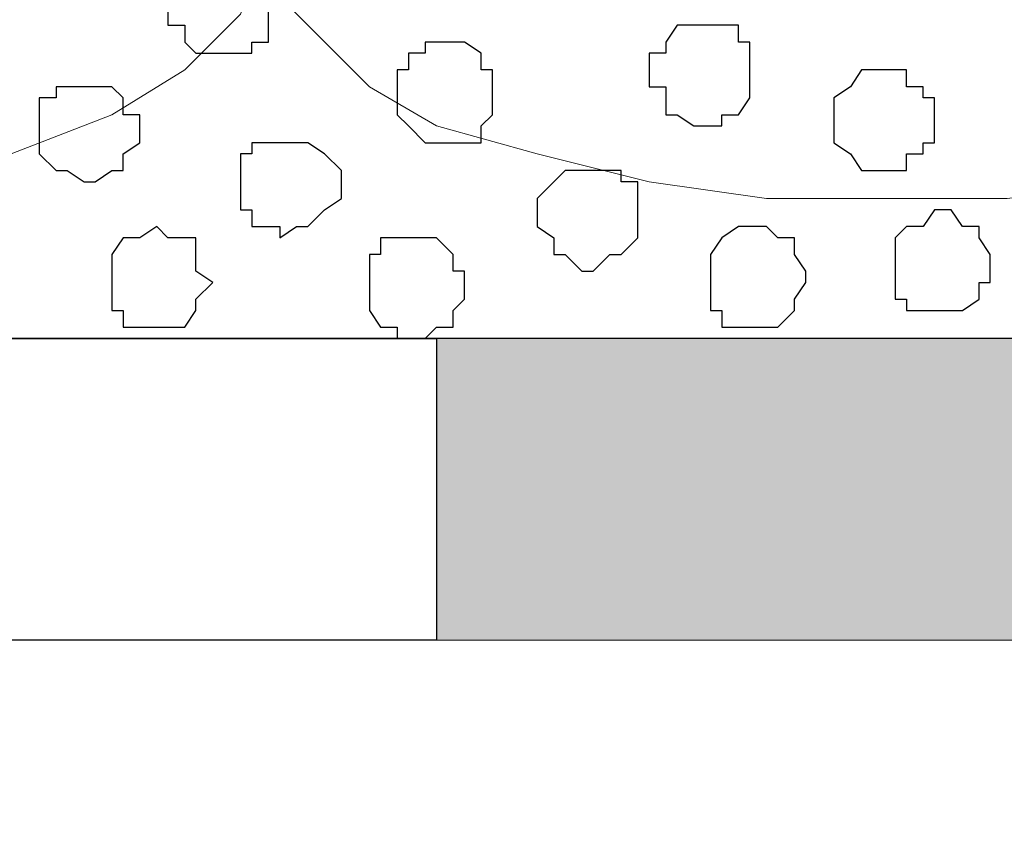
# Model space of a CAD drawing. Units: centimetres. Extents: x -8.5 to 9.2, y -11.1 to 13.4.
# Drawn here: x -3.1 to -2.7, y 4.1 to 4.4 of the extents above; entities that cross this region are included whole.
import ezdxf

# ---------------------------------------------------------------- set-up
doc = ezdxf.new("R2010")
doc.units = ezdxf.units.CM
doc.header["$MEASUREMENT"] = 0
doc.layers.add('Layer 1', color=7, linetype='Continuous')

msp = doc.modelspace()

# ---------------------------------------------------------------- hatches: boundary and pattern name
h = msp.add_hatch(color=256)
edge = h.paths.add_edge_path(flags=16)
edge.add_spline(control_points=[(-4.14514, 4.15431), (-4.14514, 4.15431), (-3.90384, 4.15431), (-3.90384, 4.15431), (-3.90384, 4.15431), (-3.90384, 4.15431), (-3.90384, 4.26861), (-3.90384, 4.26861), (-3.90384, 4.26861), (-3.90384, 4.26861), (-4.14514, 4.26861), (-4.14514, 4.26861), (-4.14514, 4.26861), (-4.14514, 4.26861), (-4.14514, 4.15431), (-4.14514, 4.15431)], knot_values=[0, 0, 0, 0, 0.25, 0.25, 0.25, 0.25, 0.5, 0.5, 0.5, 0.5, 0.75, 0.75, 0.75, 0.75, 1, 1, 1, 1], degree=3, periodic=0)
edge = h.paths.add_edge_path(flags=16)
edge.add_spline(control_points=[(-3.66254, 4.15431), (-3.66254, 4.15431), (-3.42547, 4.15431), (-3.42547, 4.15431), (-3.42547, 4.15431), (-3.42547, 4.15431), (-3.42547, 4.26861), (-3.42547, 4.26861), (-3.42547, 4.26861), (-3.42547, 4.26861), (-3.66254, 4.26861), (-3.66254, 4.26861), (-3.66254, 4.26861), (-3.66254, 4.26861), (-3.66254, 4.15431), (-3.66254, 4.15431)], knot_values=[0, 0, 0, 0, 0.25, 0.25, 0.25, 0.25, 0.5, 0.5, 0.5, 0.5, 0.75, 0.75, 0.75, 0.75, 1, 1, 1, 1], degree=3, periodic=0)
edge = h.paths.add_edge_path(flags=16)
edge.add_spline(control_points=[(-2.21686, 4.15431), (-2.21686, 4.15431), (-1.97979, 4.15431), (-1.97979, 4.15431), (-1.97979, 4.15431), (-1.97979, 4.15431), (-1.97979, 4.26861), (-1.97979, 4.26861), (-1.97979, 4.26861), (-1.97979, 4.26861), (-2.21686, 4.26861), (-2.21686, 4.26861), (-2.21686, 4.26861), (-2.21686, 4.26861), (-2.21686, 4.15431), (-2.21686, 4.15431)], knot_values=[0, 0, 0, 0, 0.25, 0.25, 0.25, 0.25, 0.5, 0.5, 0.5, 0.5, 0.75, 0.75, 0.75, 0.75, 1, 1, 1, 1], degree=3, periodic=0)
edge = h.paths.add_edge_path(flags=16)
edge.add_spline(control_points=[(-2.69946, 4.15431), (-2.69946, 4.15431), (-2.46451, 4.15431), (-2.46451, 4.15431), (-2.46451, 4.15431), (-2.46451, 4.15431), (-2.46451, 4.26861), (-2.46451, 4.26861), (-2.46451, 4.26861), (-2.46451, 4.26861), (-2.69946, 4.26861), (-2.69946, 4.26861), (-2.69946, 4.26861), (-2.69946, 4.26861), (-2.69946, 4.15431), (-2.69946, 4.15431)], knot_values=[0, 0, 0, 0, 0.25, 0.25, 0.25, 0.25, 0.5, 0.5, 0.5, 0.5, 0.75, 0.75, 0.75, 0.75, 1, 1, 1, 1], degree=3, periodic=0)
edge = h.paths.add_edge_path(flags=16)
edge.add_spline(control_points=[(-3.17782, 4.15431), (-3.17782, 4.15431), (-2.94287, 4.15431), (-2.94287, 4.15431), (-2.94287, 4.15431), (-2.94287, 4.15431), (-2.94287, 4.26861), (-2.94287, 4.26861), (-2.94287, 4.26861), (-2.94287, 4.26861), (-3.17782, 4.26861), (-3.17782, 4.26861), (-3.17782, 4.26861), (-3.17782, 4.26861), (-3.17782, 4.15431), (-3.17782, 4.15431)], knot_values=[0, 0, 0, 0, 0.25, 0.25, 0.25, 0.25, 0.5, 0.5, 0.5, 0.5, 0.75, 0.75, 0.75, 0.75, 1, 1, 1, 1], degree=3, periodic=0)
edge = h.paths.add_edge_path()
edge.add_spline(control_points=[(-0.77117, 4.15431), (-0.77117, 4.15431), (-0.55739, 4.15431), (-0.55739, 4.15431), (-0.55739, 4.15431), (-0.55739, 4.15431), (-0.55739, 4.26861), (-0.55739, 4.26861), (-0.55739, 4.26861), (-0.55739, 4.26861), (-0.77117, 4.26861), (-0.77117, 4.26861), (-0.77117, 4.26861), (-0.77117, 4.26861), (-0.77117, 4.15431), (-0.77117, 4.15431)], knot_values=[0, 0, 0, 0, 0.25, 0.25, 0.25, 0.25, 0.5, 0.5, 0.5, 0.5, 0.75, 0.75, 0.75, 0.75, 1, 1, 1, 1], degree=3, periodic=0)
edge = h.paths.add_edge_path(flags=16)
edge.add_spline(control_points=[(-1.25589, 4.15431), (-1.25589, 4.15431), (-1.01882, 4.15431), (-1.01882, 4.15431), (-1.01882, 4.15431), (-1.01882, 4.15431), (-1.01882, 4.26861), (-1.01882, 4.26861), (-1.01882, 4.26861), (-1.01882, 4.26861), (-1.25589, 4.26861), (-1.25589, 4.26861), (-1.25589, 4.26861), (-1.25589, 4.26861), (-1.25589, 4.15431), (-1.25589, 4.15431)], knot_values=[0, 0, 0, 0, 0.25, 0.25, 0.25, 0.25, 0.5, 0.5, 0.5, 0.5, 0.75, 0.75, 0.75, 0.75, 1, 1, 1, 1], degree=3, periodic=0)
edge = h.paths.add_edge_path(flags=16)
edge.add_spline(control_points=[(-1.73426, 4.15431), (-1.73426, 4.15431), (-1.49719, 4.15431), (-1.49719, 4.15431), (-1.49719, 4.15431), (-1.49719, 4.15431), (-1.49719, 4.26861), (-1.49719, 4.26861), (-1.49719, 4.26861), (-1.49719, 4.26861), (-1.73426, 4.26861), (-1.73426, 4.26861), (-1.73426, 4.26861), (-1.73426, 4.26861), (-1.73426, 4.15431), (-1.73426, 4.15431)], knot_values=[0, 0, 0, 0, 0.25, 0.25, 0.25, 0.25, 0.5, 0.5, 0.5, 0.5, 0.75, 0.75, 0.75, 0.75, 1, 1, 1, 1], degree=3, periodic=0)
edge = h.paths.add_edge_path()
edge.add_spline(control_points=[(-4.33352, 4.26866), (-4.33352, 4.26866), (-0.55743, 4.26861), (-0.55743, 4.26861), (-0.55743, 4.26861), (-0.55743, 4.26861), (-0.55739, 4.15431), (-0.55739, 4.15431), (-0.55739, 4.15431), (-0.55739, 4.15431), (-4.33352, 4.15431), (-4.33352, 4.15431), (-4.33352, 4.15431), (-4.33352, 4.15431), (-4.33352, 4.26866), (-4.33352, 4.26866)], knot_values=[0, 0, 0, 0, 0.25, 0.25, 0.25, 0.25, 0.5, 0.5, 0.5, 0.5, 0.75, 0.75, 0.75, 0.75, 1, 1, 1, 1], degree=3, periodic=0)
edge = h.paths.add_edge_path(flags=16)
edge.add_spline(control_points=[(1.10843, 4.15431), (1.10843, 4.15431), (1.34973, 4.15431), (1.34973, 4.15431), (1.34973, 4.15431), (1.34973, 4.15431), (1.34973, 4.26861), (1.34973, 4.26861), (1.34973, 4.26861), (1.34973, 4.26861), (1.10843, 4.26861), (1.10843, 4.26861), (1.10843, 4.26861), (1.10843, 4.26861), (1.10843, 4.15431), (1.10843, 4.15431)], knot_values=[0, 0, 0, 0, 0.25, 0.25, 0.25, 0.25, 0.5, 0.5, 0.5, 0.5, 0.75, 0.75, 0.75, 0.75, 1, 1, 1, 1], degree=3, periodic=0)
edge = h.paths.add_edge_path(flags=17)
edge.add_spline(control_points=[(0.63006, 4.15431), (0.63006, 4.15431), (0.86713, 4.15431), (0.86713, 4.15431), (0.86713, 4.15431), (0.86713, 4.15431), (0.86713, 4.26861), (0.86713, 4.26861), (0.86713, 4.26861), (0.86713, 4.26861), (0.63006, 4.26861), (0.63006, 4.26861), (0.63006, 4.26861), (0.63006, 4.26861), (0.63006, 4.15431), (0.63006, 4.15431)], knot_values=[0, 0, 0, 0, 0.25, 0.25, 0.25, 0.25, 0.5, 0.5, 0.5, 0.5, 0.75, 0.75, 0.75, 0.75, 1, 1, 1, 1], degree=3, periodic=0)
edge = h.paths.add_edge_path(flags=17)
edge.add_spline(control_points=[(0.14746, 4.15431), (0.14746, 4.15431), (0.38241, 4.15431), (0.38241, 4.15431), (0.38241, 4.15431), (0.38241, 4.15431), (0.38241, 4.26861), (0.38241, 4.26861), (0.38241, 4.26861), (0.38241, 4.26861), (0.14746, 4.26861), (0.14746, 4.26861), (0.14746, 4.26861), (0.14746, 4.26861), (0.14746, 4.15431), (0.14746, 4.15431)], knot_values=[0, 0, 0, 0, 0.25, 0.25, 0.25, 0.25, 0.5, 0.5, 0.5, 0.5, 0.75, 0.75, 0.75, 0.75, 1, 1, 1, 1], degree=3, periodic=0)
edge = h.paths.add_edge_path(flags=17)
edge.add_spline(control_points=[(-0.33091, 4.15431), (-0.33091, 4.15431), (-0.09384, 4.15431), (-0.09384, 4.15431), (-0.09384, 4.15431), (-0.09384, 4.15431), (-0.09384, 4.26861), (-0.09384, 4.26861), (-0.09384, 4.26861), (-0.09384, 4.26861), (-0.33091, 4.26861), (-0.33091, 4.26861), (-0.33091, 4.26861), (-0.33091, 4.26861), (-0.33091, 4.15431), (-0.33091, 4.15431)], knot_values=[0, 0, 0, 0, 0.25, 0.25, 0.25, 0.25, 0.5, 0.5, 0.5, 0.5, 0.75, 0.75, 0.75, 0.75, 1, 1, 1, 1], degree=3, periodic=0)
edge = h.paths.add_edge_path()
edge.add_spline(control_points=[(-0.55743, 4.26861), (-0.55743, 4.26861), (1.73073, 4.26861), (1.73073, 4.26861), (1.73073, 4.26861), (1.73073, 4.26861), (1.73073, 2.87161), (1.73073, 2.87161), (1.73073, 2.87161), (1.73073, 2.87161), (2.17734, 2.87161), (2.17734, 2.87161), (2.17734, 2.87161), (2.17734, 2.87161), (2.17734, 2.75308), (2.17734, 2.75308), (2.17734, 2.75308), (2.17734, 2.75308), (1.61431, 2.75308), (1.61431, 2.75308), (1.61431, 2.75308), (1.61431, 2.75308), (1.61431, 4.15431), (1.61431, 4.15431), (1.61431, 4.15431), (1.61431, 4.15431), (-0.55739, 4.15431), (-0.55739, 4.15431), (-0.55739, 4.15431), (-0.55739, 4.15431), (-0.55743, 4.26861), (-0.55743, 4.26861)], knot_values=[0, 0, 0, 0, 0.125, 0.125, 0.125, 0.125, 0.25, 0.25, 0.25, 0.25, 0.375, 0.375, 0.375, 0.375, 0.5, 0.5, 0.5, 0.5, 0.625, 0.625, 0.625, 0.625, 0.75, 0.75, 0.75, 0.75, 0.875, 0.875, 0.875, 0.875, 1, 1, 1, 1], degree=3, periodic=0)
edge = h.paths.add_edge_path(flags=16)
edge.add_spline(control_points=[(1.59103, 4.26861), (1.59103, 4.26861), (1.73073, 4.26861), (1.73073, 4.26861), (1.73073, 4.26861), (1.73073, 4.26861), (1.73073, 4.12256), (1.73073, 4.12256), (1.73073, 4.12256), (1.73073, 4.12256), (1.61431, 4.12256), (1.61431, 4.12256), (1.61431, 4.12256), (1.61431, 4.12256), (1.61431, 4.15431), (1.61431, 4.15431), (1.61431, 4.15431), (1.61431, 4.15431), (1.59103, 4.15431), (1.59103, 4.15431), (1.59103, 4.15431), (1.59103, 4.15431), (1.59103, 4.26861), (1.59103, 4.26861)], knot_values=[0, 0, 0, 0, 0.166667, 0.166667, 0.166667, 0.166667, 0.333333, 0.333333, 0.333333, 0.333333, 0.5, 0.5, 0.5, 0.5, 0.666667, 0.666667, 0.666667, 0.666667, 0.833333, 0.833333, 0.833333, 0.833333, 1, 1, 1, 1], degree=3, periodic=0)
edge = h.paths.add_edge_path(flags=17)
edge.add_spline(control_points=[(1.61431, 3.18699), (1.61431, 3.18699), (1.73073, 3.18699), (1.73073, 3.18699), (1.73073, 3.18699), (1.73073, 3.18699), (1.73073, 3.42406), (1.73073, 3.42406), (1.73073, 3.42406), (1.73073, 3.42406), (1.61431, 3.42406), (1.61431, 3.42406), (1.61431, 3.42406), (1.61431, 3.42406), (1.61431, 3.18699), (1.61431, 3.18699)], knot_values=[0, 0, 0, 0, 0.25, 0.25, 0.25, 0.25, 0.5, 0.5, 0.5, 0.5, 0.75, 0.75, 0.75, 0.75, 1, 1, 1, 1], degree=3, periodic=0)
edge = h.paths.add_edge_path(flags=17)
edge.add_spline(control_points=[(1.61431, 3.66536), (1.61431, 3.66536), (1.73073, 3.66536), (1.73073, 3.66536), (1.73073, 3.66536), (1.73073, 3.66536), (1.73073, 3.90243), (1.73073, 3.90243), (1.73073, 3.90243), (1.73073, 3.90243), (1.61431, 3.90243), (1.61431, 3.90243), (1.61431, 3.90243), (1.61431, 3.90243), (1.61431, 3.66536), (1.61431, 3.66536)], knot_values=[0, 0, 0, 0, 0.25, 0.25, 0.25, 0.25, 0.5, 0.5, 0.5, 0.5, 0.75, 0.75, 0.75, 0.75, 1, 1, 1, 1], degree=3, periodic=0)
edge = h.paths.add_edge_path(flags=16)
edge.add_spline(control_points=[(1.79634, 2.75308), (1.79634, 2.75308), (1.61431, 2.75308), (1.61431, 2.75308), (1.61431, 2.75308), (1.61431, 2.75308), (1.61431, 2.93088), (1.61431, 2.93088), (1.61431, 2.93088), (1.61431, 2.93088), (1.73073, 2.93088), (1.73073, 2.93088), (1.73073, 2.93088), (1.73073, 2.93088), (1.73073, 2.87161), (1.73073, 2.87161), (1.73073, 2.87161), (1.73073, 2.87161), (1.79634, 2.87161), (1.79634, 2.87161), (1.79634, 2.87161), (1.79634, 2.87161), (1.79634, 2.75308), (1.79634, 2.75308)], knot_values=[0, 0, 0, 0, 0.166667, 0.166667, 0.166667, 0.166667, 0.333333, 0.333333, 0.333333, 0.333333, 0.5, 0.5, 0.5, 0.5, 0.666667, 0.666667, 0.666667, 0.666667, 0.833333, 0.833333, 0.833333, 0.833333, 1, 1, 1, 1], degree=3, periodic=0)

# ---------------------------------------------------------------- linework, layer by layer
at = {"layer": 'Layer 1', "color": 34}
msp.add_open_spline([(-4.33352, 5.35446), (-4.33352, 5.35446), (-4.33352, 5.61269), (-4.33352, 5.61269), (-4.33352, 5.61269), (-4.33352, 5.61269), (3.09174, 5.61269), (3.09174, 5.61269), (3.09174, 5.61269), (3.09174, 5.61269), (3.09174, 0.64699), (3.09174, 0.64699), (3.09174, 0.64699), (3.09174, 0.64699), (2.81658, 0.64699), (2.81658, 0.64699), (2.81658, 0.64699), (2.81658, 0.64699), (2.81658, 5.35446), (2.81658, 5.35446), (2.81658, 5.35446), (2.81658, 5.35446), (-4.33352, 5.35446), (-4.33352, 5.35446)], degree=3, knots=[0, 0, 0, 0, 0.166667, 0.166667, 0.166667, 0.166667, 0.333333, 0.333333, 0.333333, 0.333333, 0.5, 0.5, 0.5, 0.5, 0.666667, 0.666667, 0.666667, 0.666667, 0.833333, 0.833333, 0.833333, 0.833333, 1, 1, 1, 1], dxfattribs=at)
at = {"layer": 'Layer 1', "lineweight": 9}
for points, knots in [([(-4.33352, 5.35446), (-4.33352, 5.35446), (-4.33352, 5.61269), (-4.33352, 5.61269), (-4.33352, 5.61269), (-4.33352, 5.61269), (3.09174, 5.61269), (3.09174, 5.61269), (3.09174, 5.61269), (3.09174, 5.61269), (3.09174, 0.64699), (3.09174, 0.64699), (3.09174, 0.64699), (3.09174, 0.64699), (2.81658, 0.64699), (2.81658, 0.64699), (2.81658, 0.64699), (2.81658, 0.64699), (2.81658, 5.35446), (2.81658, 5.35446), (2.81658, 5.35446), (2.81658, 5.35446), (-4.33352, 5.35446), (-4.33352, 5.35446)], [0, 0, 0, 0, 0.166667, 0.166667, 0.166667, 0.166667, 0.333333, 0.333333, 0.333333, 0.333333, 0.5, 0.5, 0.5, 0.5, 0.666667, 0.666667, 0.666667, 0.666667, 0.833333, 0.833333, 0.833333, 0.833333, 1, 1, 1, 1]), ([(2.81658, 5.35446), (2.81658, 5.35446), (-4.33352, 5.35446), (-4.33352, 5.35446), (-4.33352, 5.35446), (-4.33352, 5.35446), (-4.33352, 4.26861), (-4.33352, 4.26861), (-4.33352, 4.26861), (-4.33352, 4.26861), (2.81658, 4.26861), (2.81658, 4.26861), (2.81658, 4.26861), (2.81658, 4.26861), (2.81658, 5.35446), (2.81658, 5.35446)], [0, 0, 0, 0, 0.25, 0.25, 0.25, 0.25, 0.5, 0.5, 0.5, 0.5, 0.75, 0.75, 0.75, 0.75, 1, 1, 1, 1]), ([(-3.23709, 5.20841), (-3.23709, 5.20841), (-3.46357, 4.44006), (-3.46357, 4.44006), (-3.46357, 4.44006), (-3.46357, 4.44006), (-3.46781, 4.42948), (-3.46781, 4.42948), (-3.46781, 4.42948), (-3.46781, 4.42948), (-3.46357, 4.41254), (-3.46357, 4.41254), (-3.46357, 4.41254), (-3.46357, 4.41254), (-3.46357, 4.40196), (-3.46357, 4.40196), (-3.46357, 4.40196), (-3.46357, 4.40196), (-3.45299, 4.39138), (-3.45299, 4.39138), (-3.45299, 4.39138), (-3.45299, 4.39138), (-3.43182, 4.37021), (-3.43182, 4.37021), (-3.43182, 4.37021), (-3.43182, 4.37021), (-3.40431, 4.35328), (-3.40431, 4.35328), (-3.40431, 4.35328), (-3.40431, 4.35328), (-3.36621, 4.33846), (-3.36621, 4.33846), (-3.36621, 4.33846), (-3.36621, 4.33846), (-3.32387, 4.33211), (-3.32387, 4.33211), (-3.32387, 4.33211), (-3.32387, 4.33211), (-3.28154, 4.32788), (-3.28154, 4.32788), (-3.28154, 4.32788), (-3.28154, 4.32788), (-3.23286, 4.32153), (-3.23286, 4.32153), (-3.23286, 4.32153), (-3.23286, 4.32153), (-3.18841, 4.32788), (-3.18841, 4.32788), (-3.18841, 4.32788), (-3.18841, 4.32788), (-3.14607, 4.33211), (-3.14607, 4.33211), (-3.14607, 4.33211), (-3.14607, 4.33211), (-3.10374, 4.33846), (-3.10374, 4.33846), (-3.10374, 4.33846), (-3.10374, 4.33846), (-3.06564, 4.35328), (-3.06564, 4.35328), (-3.06564, 4.35328), (-3.06564, 4.35328), (-3.03812, 4.37021), (-3.03812, 4.37021), (-3.03812, 4.37021), (-3.03812, 4.37021), (-3.01696, 4.39138), (-3.01696, 4.39138), (-3.01696, 4.39138), (-3.01696, 4.39138), (-3.01272, 4.40196), (-3.01272, 4.40196), (-3.01272, 4.40196), (-3.01272, 4.40196), (-3.00637, 4.41254), (-3.00637, 4.41254), (-3.00637, 4.41254), (-3.00637, 4.41254), (-3.00637, 4.44006), (-3.00637, 4.44006), (-3.00637, 4.44006), (-3.00637, 4.44006), (-3.23709, 5.20841), (-3.23709, 5.20841)], [0, 0, 0, 0, 0.047619, 0.047619, 0.047619, 0.047619, 0.095238, 0.095238, 0.095238, 0.095238, 0.142857, 0.142857, 0.142857, 0.142857, 0.190476, 0.190476, 0.190476, 0.190476, 0.238095, 0.238095, 0.238095, 0.238095, 0.285714, 0.285714, 0.285714, 0.285714, 0.333333, 0.333333, 0.333333, 0.333333, 0.380952, 0.380952, 0.380952, 0.380952, 0.428571, 0.428571, 0.428571, 0.428571, 0.47619, 0.47619, 0.47619, 0.47619, 0.52381, 0.52381, 0.52381, 0.52381, 0.571429, 0.571429, 0.571429, 0.571429, 0.619048, 0.619048, 0.619048, 0.619048, 0.666667, 0.666667, 0.666667, 0.666667, 0.714286, 0.714286, 0.714286, 0.714286, 0.761905, 0.761905, 0.761905, 0.761905, 0.809524, 0.809524, 0.809524, 0.809524, 0.857143, 0.857143, 0.857143, 0.857143, 0.904762, 0.904762, 0.904762, 0.904762, 0.952381, 0.952381, 0.952381, 0.952381, 1, 1, 1, 1]), ([(-2.77566, 5.20841), (-2.77566, 5.20841), (-3.00214, 4.44006), (-3.00214, 4.44006), (-3.00214, 4.44006), (-3.00214, 4.44006), (-3.00637, 4.42313), (-3.00637, 4.42313), (-3.00637, 4.42313), (-3.00637, 4.42313), (-3.00214, 4.41254), (-3.00214, 4.41254), (-3.00214, 4.41254), (-3.00214, 4.41254), (-3.00214, 4.39773), (-3.00214, 4.39773), (-3.00214, 4.39773), (-3.00214, 4.39773), (-2.99156, 4.38714), (-2.99156, 4.38714), (-2.99156, 4.38714), (-2.99156, 4.38714), (-2.96827, 4.36386), (-2.96827, 4.36386), (-2.96827, 4.36386), (-2.96827, 4.36386), (-2.94287, 4.34904), (-2.94287, 4.34904), (-2.94287, 4.34904), (-2.94287, 4.34904), (-2.90477, 4.33846), (-2.90477, 4.33846), (-2.90477, 4.33846), (-2.90477, 4.33846), (-2.86244, 4.32788), (-2.86244, 4.32788), (-2.86244, 4.32788), (-2.86244, 4.32788), (-2.81799, 4.32153), (-2.81799, 4.32153), (-2.81799, 4.32153), (-2.81799, 4.32153), (-2.72697, 4.32153), (-2.72697, 4.32153), (-2.72697, 4.32153), (-2.72697, 4.32153), (-2.67829, 4.32788), (-2.67829, 4.32788), (-2.67829, 4.32788), (-2.67829, 4.32788), (-2.64231, 4.33846), (-2.64231, 4.33846), (-2.64231, 4.33846), (-2.64231, 4.33846), (-2.60421, 4.34904), (-2.60421, 4.34904), (-2.60421, 4.34904), (-2.60421, 4.34904), (-2.57669, 4.36386), (-2.57669, 4.36386), (-2.57669, 4.36386), (-2.57669, 4.36386), (-2.55552, 4.38714), (-2.55552, 4.38714), (-2.55552, 4.38714), (-2.55552, 4.38714), (-2.54917, 4.39773), (-2.54917, 4.39773), (-2.54917, 4.39773), (-2.54917, 4.39773), (-2.54494, 4.41254), (-2.54494, 4.41254), (-2.54494, 4.41254), (-2.54494, 4.41254), (-2.54494, 4.44006), (-2.54494, 4.44006), (-2.54494, 4.44006), (-2.54494, 4.44006), (-2.77566, 5.20841), (-2.77566, 5.20841)], [0, 0, 0, 0, 0.05, 0.05, 0.05, 0.05, 0.1, 0.1, 0.1, 0.1, 0.15, 0.15, 0.15, 0.15, 0.2, 0.2, 0.2, 0.2, 0.25, 0.25, 0.25, 0.25, 0.3, 0.3, 0.3, 0.3, 0.35, 0.35, 0.35, 0.35, 0.4, 0.4, 0.4, 0.4, 0.45, 0.45, 0.45, 0.45, 0.5, 0.5, 0.5, 0.5, 0.55, 0.55, 0.55, 0.55, 0.6, 0.6, 0.6, 0.6, 0.65, 0.65, 0.65, 0.65, 0.7, 0.7, 0.7, 0.7, 0.75, 0.75, 0.75, 0.75, 0.8, 0.8, 0.8, 0.8, 0.85, 0.85, 0.85, 0.85, 0.9, 0.9, 0.9, 0.9, 0.95, 0.95, 0.95, 0.95, 1, 1, 1, 1]), ([(-4.33352, 4.26866), (-4.33352, 4.26866), (-0.55743, 4.26861), (-0.55743, 4.26861), (-0.55743, 4.26861), (-0.55743, 4.26861), (-0.55739, 4.15431), (-0.55739, 4.15431), (-0.55739, 4.15431), (-0.55739, 4.15431), (-4.33352, 4.15431), (-4.33352, 4.15431), (-4.33352, 4.15431), (-4.33352, 4.15431), (-4.33352, 4.26866), (-4.33352, 4.26866)], [0, 0, 0, 0, 0.25, 0.25, 0.25, 0.25, 0.5, 0.5, 0.5, 0.5, 0.75, 0.75, 0.75, 0.75, 1, 1, 1, 1]), ([(1.61431, 3.97228), (1.61431, 3.97228), (-4.33352, 3.97228), (-4.33352, 3.97228), (-4.33352, 3.97228), (-4.33352, 3.97228), (-4.33352, 4.15431), (-4.33352, 4.15431), (-4.33352, 4.15431), (-4.33352, 4.15431), (1.61431, 4.15431), (1.61431, 4.15431), (1.61431, 4.15431), (1.61431, 4.15431), (1.61431, 3.97228), (1.61431, 3.97228)], [0, 0, 0, 0, 0.25, 0.25, 0.25, 0.25, 0.5, 0.5, 0.5, 0.5, 0.75, 0.75, 0.75, 0.75, 1, 1, 1, 1])]:
    msp.add_open_spline(points, degree=3, knots=knots, dxfattribs=at)
at = {"layer": 'Layer 1', "color": 254}
msp.add_open_spline([(-4.33352, 4.26861), (-4.33352, 4.26861), (2.81658, 4.26861), (2.81658, 4.26861), (2.81658, 4.26861), (2.81658, 4.26861), (2.81658, 5.35446), (2.81658, 5.35446), (2.81658, 5.35446), (2.81658, 5.35446), (-4.33352, 5.35446), (-4.33352, 5.35446), (-4.33352, 5.35446), (-4.33352, 5.35446), (-4.33352, 4.26861), (-4.33352, 4.26861)], degree=3, knots=[0, 0, 0, 0, 0.25, 0.25, 0.25, 0.25, 0.5, 0.5, 0.5, 0.5, 0.75, 0.75, 0.75, 0.75, 1, 1, 1, 1], dxfattribs=at)
at = {"layer": 'Layer 1', "color": 253}
for points, knots in [([(-3.02331, 4.37656), (-3.02331, 4.37656), (-3.03389, 4.37656), (-3.03389, 4.37656), (-3.03389, 4.37656), (-3.03389, 4.37656), (-3.03812, 4.38079), (-3.03812, 4.38079), (-3.03812, 4.38079), (-3.03812, 4.38079), (-3.03812, 4.38714), (-3.03812, 4.38714), (-3.03812, 4.38714), (-3.03812, 4.38714), (-3.04447, 4.38714), (-3.04447, 4.38714), (-3.04447, 4.38714), (-3.04447, 4.38714), (-3.04447, 4.39773), (-3.04447, 4.39773), (-3.04447, 4.39773), (-3.04447, 4.39773), (-3.03812, 4.40196), (-3.03812, 4.40196), (-3.03812, 4.40196), (-3.03812, 4.40196), (-3.03812, 4.40831), (-3.03812, 4.40831), (-3.03812, 4.40831), (-3.03812, 4.40831), (-3.02754, 4.40831), (-3.02754, 4.40831), (-3.02754, 4.40831), (-3.02754, 4.40831), (-3.02754, 4.41254), (-3.02754, 4.41254), (-3.02754, 4.41254), (-3.02754, 4.41254), (-3.01696, 4.41254), (-3.01696, 4.41254), (-3.01696, 4.41254), (-3.01696, 4.41254), (-3.01696, 4.40831), (-3.01696, 4.40831), (-3.01696, 4.40831), (-3.01696, 4.40831), (-3.01272, 4.40831), (-3.01272, 4.40831), (-3.01272, 4.40831), (-3.01272, 4.40831), (-3.00637, 4.40196), (-3.00637, 4.40196), (-3.00637, 4.40196), (-3.00637, 4.40196), (-3.00637, 4.38079), (-3.00637, 4.38079), (-3.00637, 4.38079), (-3.00637, 4.38079), (-3.01272, 4.38079), (-3.01272, 4.38079), (-3.01272, 4.38079), (-3.01272, 4.38079), (-3.01272, 4.37656), (-3.01272, 4.37656), (-3.01272, 4.37656), (-3.01272, 4.37656), (-3.02331, 4.37656), (-3.02331, 4.37656)], [0, 0, 0, 0, 0.058824, 0.058824, 0.058824, 0.058824, 0.117647, 0.117647, 0.117647, 0.117647, 0.176471, 0.176471, 0.176471, 0.176471, 0.235294, 0.235294, 0.235294, 0.235294, 0.294118, 0.294118, 0.294118, 0.294118, 0.352941, 0.352941, 0.352941, 0.352941, 0.411765, 0.411765, 0.411765, 0.411765, 0.470588, 0.470588, 0.470588, 0.470588, 0.529412, 0.529412, 0.529412, 0.529412, 0.588235, 0.588235, 0.588235, 0.588235, 0.647059, 0.647059, 0.647059, 0.647059, 0.705882, 0.705882, 0.705882, 0.705882, 0.764706, 0.764706, 0.764706, 0.764706, 0.823529, 0.823529, 0.823529, 0.823529, 0.882353, 0.882353, 0.882353, 0.882353, 0.941176, 0.941176, 0.941176, 0.941176, 1, 1, 1, 1]), ([(-2.83916, 4.34904), (-2.83916, 4.34904), (-2.84551, 4.34904), (-2.84551, 4.34904), (-2.84551, 4.34904), (-2.84551, 4.34904), (-2.85186, 4.35328), (-2.85186, 4.35328), (-2.85186, 4.35328), (-2.85186, 4.35328), (-2.85609, 4.35328), (-2.85609, 4.35328), (-2.85609, 4.35328), (-2.85609, 4.35328), (-2.85609, 4.36386), (-2.85609, 4.36386), (-2.85609, 4.36386), (-2.85609, 4.36386), (-2.86244, 4.36386), (-2.86244, 4.36386), (-2.86244, 4.36386), (-2.86244, 4.36386), (-2.86244, 4.37656), (-2.86244, 4.37656), (-2.86244, 4.37656), (-2.86244, 4.37656), (-2.85609, 4.37656), (-2.85609, 4.37656), (-2.85609, 4.37656), (-2.85609, 4.37656), (-2.85609, 4.38079), (-2.85609, 4.38079), (-2.85609, 4.38079), (-2.85609, 4.38079), (-2.85186, 4.38714), (-2.85186, 4.38714), (-2.85186, 4.38714), (-2.85186, 4.38714), (-2.82857, 4.38714), (-2.82857, 4.38714), (-2.82857, 4.38714), (-2.82857, 4.38714), (-2.82857, 4.38079), (-2.82857, 4.38079), (-2.82857, 4.38079), (-2.82857, 4.38079), (-2.82434, 4.38079), (-2.82434, 4.38079), (-2.82434, 4.38079), (-2.82434, 4.38079), (-2.82434, 4.35963), (-2.82434, 4.35963), (-2.82434, 4.35963), (-2.82434, 4.35963), (-2.82857, 4.35328), (-2.82857, 4.35328), (-2.82857, 4.35328), (-2.82857, 4.35328), (-2.83492, 4.35328), (-2.83492, 4.35328), (-2.83492, 4.35328), (-2.83492, 4.35328), (-2.83492, 4.34904), (-2.83492, 4.34904), (-2.83492, 4.34904), (-2.83492, 4.34904), (-2.83916, 4.34904), (-2.83916, 4.34904)], [0, 0, 0, 0, 0.058824, 0.058824, 0.058824, 0.058824, 0.117647, 0.117647, 0.117647, 0.117647, 0.176471, 0.176471, 0.176471, 0.176471, 0.235294, 0.235294, 0.235294, 0.235294, 0.294118, 0.294118, 0.294118, 0.294118, 0.352941, 0.352941, 0.352941, 0.352941, 0.411765, 0.411765, 0.411765, 0.411765, 0.470588, 0.470588, 0.470588, 0.470588, 0.529412, 0.529412, 0.529412, 0.529412, 0.588235, 0.588235, 0.588235, 0.588235, 0.647059, 0.647059, 0.647059, 0.647059, 0.705882, 0.705882, 0.705882, 0.705882, 0.764706, 0.764706, 0.764706, 0.764706, 0.823529, 0.823529, 0.823529, 0.823529, 0.882353, 0.882353, 0.882353, 0.882353, 0.941176, 0.941176, 0.941176, 0.941176, 1, 1, 1, 1]), ([(-2.93652, 4.34269), (-2.93652, 4.34269), (-2.94711, 4.34269), (-2.94711, 4.34269), (-2.94711, 4.34269), (-2.94711, 4.34269), (-2.95346, 4.34904), (-2.95346, 4.34904), (-2.95346, 4.34904), (-2.95346, 4.34904), (-2.95769, 4.35328), (-2.95769, 4.35328), (-2.95769, 4.35328), (-2.95769, 4.35328), (-2.95769, 4.37021), (-2.95769, 4.37021), (-2.95769, 4.37021), (-2.95769, 4.37021), (-2.95346, 4.37021), (-2.95346, 4.37021), (-2.95346, 4.37021), (-2.95346, 4.37021), (-2.95346, 4.37656), (-2.95346, 4.37656), (-2.95346, 4.37656), (-2.95346, 4.37656), (-2.94711, 4.37656), (-2.94711, 4.37656), (-2.94711, 4.37656), (-2.94711, 4.37656), (-2.94711, 4.38079), (-2.94711, 4.38079), (-2.94711, 4.38079), (-2.94711, 4.38079), (-2.93229, 4.38079), (-2.93229, 4.38079), (-2.93229, 4.38079), (-2.93229, 4.38079), (-2.92594, 4.37656), (-2.92594, 4.37656), (-2.92594, 4.37656), (-2.92594, 4.37656), (-2.92594, 4.37021), (-2.92594, 4.37021), (-2.92594, 4.37021), (-2.92594, 4.37021), (-2.92171, 4.37021), (-2.92171, 4.37021), (-2.92171, 4.37021), (-2.92171, 4.37021), (-2.92171, 4.35328), (-2.92171, 4.35328), (-2.92171, 4.35328), (-2.92171, 4.35328), (-2.92594, 4.34904), (-2.92594, 4.34904), (-2.92594, 4.34904), (-2.92594, 4.34904), (-2.92594, 4.34269), (-2.92594, 4.34269), (-2.92594, 4.34269), (-2.92594, 4.34269), (-2.93652, 4.34269), (-2.93652, 4.34269)], [0, 0, 0, 0, 0.0625, 0.0625, 0.0625, 0.0625, 0.125, 0.125, 0.125, 0.125, 0.1875, 0.1875, 0.1875, 0.1875, 0.25, 0.25, 0.25, 0.25, 0.3125, 0.3125, 0.3125, 0.3125, 0.375, 0.375, 0.375, 0.375, 0.4375, 0.4375, 0.4375, 0.4375, 0.5, 0.5, 0.5, 0.5, 0.5625, 0.5625, 0.5625, 0.5625, 0.625, 0.625, 0.625, 0.625, 0.6875, 0.6875, 0.6875, 0.6875, 0.75, 0.75, 0.75, 0.75, 0.8125, 0.8125, 0.8125, 0.8125, 0.875, 0.875, 0.875, 0.875, 0.9375, 0.9375, 0.9375, 0.9375, 1, 1, 1, 1]), ([(-2.77566, 4.33211), (-2.77566, 4.33211), (-2.78201, 4.33211), (-2.78201, 4.33211), (-2.78201, 4.33211), (-2.78201, 4.33211), (-2.78624, 4.33846), (-2.78624, 4.33846), (-2.78624, 4.33846), (-2.78624, 4.33846), (-2.79259, 4.34269), (-2.79259, 4.34269), (-2.79259, 4.34269), (-2.79259, 4.34269), (-2.79259, 4.35963), (-2.79259, 4.35963), (-2.79259, 4.35963), (-2.79259, 4.35963), (-2.78624, 4.36386), (-2.78624, 4.36386), (-2.78624, 4.36386), (-2.78624, 4.36386), (-2.78201, 4.37021), (-2.78201, 4.37021), (-2.78201, 4.37021), (-2.78201, 4.37021), (-2.76507, 4.37021), (-2.76507, 4.37021), (-2.76507, 4.37021), (-2.76507, 4.37021), (-2.76507, 4.36386), (-2.76507, 4.36386), (-2.76507, 4.36386), (-2.76507, 4.36386), (-2.75872, 4.36386), (-2.75872, 4.36386), (-2.75872, 4.36386), (-2.75872, 4.36386), (-2.75872, 4.35963), (-2.75872, 4.35963), (-2.75872, 4.35963), (-2.75872, 4.35963), (-2.75449, 4.35963), (-2.75449, 4.35963), (-2.75449, 4.35963), (-2.75449, 4.35963), (-2.75449, 4.34269), (-2.75449, 4.34269), (-2.75449, 4.34269), (-2.75449, 4.34269), (-2.75872, 4.34269), (-2.75872, 4.34269), (-2.75872, 4.34269), (-2.75872, 4.34269), (-2.75872, 4.33846), (-2.75872, 4.33846), (-2.75872, 4.33846), (-2.75872, 4.33846), (-2.76507, 4.33846), (-2.76507, 4.33846), (-2.76507, 4.33846), (-2.76507, 4.33846), (-2.76507, 4.33211), (-2.76507, 4.33211), (-2.76507, 4.33211), (-2.76507, 4.33211), (-2.77566, 4.33211), (-2.77566, 4.33211)], [0, 0, 0, 0, 0.058824, 0.058824, 0.058824, 0.058824, 0.117647, 0.117647, 0.117647, 0.117647, 0.176471, 0.176471, 0.176471, 0.176471, 0.235294, 0.235294, 0.235294, 0.235294, 0.294118, 0.294118, 0.294118, 0.294118, 0.352941, 0.352941, 0.352941, 0.352941, 0.411765, 0.411765, 0.411765, 0.411765, 0.470588, 0.470588, 0.470588, 0.470588, 0.529412, 0.529412, 0.529412, 0.529412, 0.588235, 0.588235, 0.588235, 0.588235, 0.647059, 0.647059, 0.647059, 0.647059, 0.705882, 0.705882, 0.705882, 0.705882, 0.764706, 0.764706, 0.764706, 0.764706, 0.823529, 0.823529, 0.823529, 0.823529, 0.882353, 0.882353, 0.882353, 0.882353, 0.941176, 0.941176, 0.941176, 0.941176, 1, 1, 1, 1]), ([(-3.07622, 4.32788), (-3.07622, 4.32788), (-3.08257, 4.33211), (-3.08257, 4.33211), (-3.08257, 4.33211), (-3.08257, 4.33211), (-3.08681, 4.33211), (-3.08681, 4.33211), (-3.08681, 4.33211), (-3.08681, 4.33211), (-3.09316, 4.33846), (-3.09316, 4.33846), (-3.09316, 4.33846), (-3.09316, 4.33846), (-3.09316, 4.35963), (-3.09316, 4.35963), (-3.09316, 4.35963), (-3.09316, 4.35963), (-3.08681, 4.35963), (-3.08681, 4.35963), (-3.08681, 4.35963), (-3.08681, 4.35963), (-3.08681, 4.36386), (-3.08681, 4.36386), (-3.08681, 4.36386), (-3.08681, 4.36386), (-3.06564, 4.36386), (-3.06564, 4.36386), (-3.06564, 4.36386), (-3.06564, 4.36386), (-3.06141, 4.35963), (-3.06141, 4.35963), (-3.06141, 4.35963), (-3.06141, 4.35963), (-3.06141, 4.35328), (-3.06141, 4.35328), (-3.06141, 4.35328), (-3.06141, 4.35328), (-3.05506, 4.35328), (-3.05506, 4.35328), (-3.05506, 4.35328), (-3.05506, 4.35328), (-3.05506, 4.34269), (-3.05506, 4.34269), (-3.05506, 4.34269), (-3.05506, 4.34269), (-3.06141, 4.33846), (-3.06141, 4.33846), (-3.06141, 4.33846), (-3.06141, 4.33846), (-3.06141, 4.33211), (-3.06141, 4.33211), (-3.06141, 4.33211), (-3.06141, 4.33211), (-3.06564, 4.33211), (-3.06564, 4.33211), (-3.06564, 4.33211), (-3.06564, 4.33211), (-3.07199, 4.32788), (-3.07199, 4.32788), (-3.07199, 4.32788), (-3.07199, 4.32788), (-3.07622, 4.32788), (-3.07622, 4.32788)], [0, 0, 0, 0, 0.0625, 0.0625, 0.0625, 0.0625, 0.125, 0.125, 0.125, 0.125, 0.1875, 0.1875, 0.1875, 0.1875, 0.25, 0.25, 0.25, 0.25, 0.3125, 0.3125, 0.3125, 0.3125, 0.375, 0.375, 0.375, 0.375, 0.4375, 0.4375, 0.4375, 0.4375, 0.5, 0.5, 0.5, 0.5, 0.5625, 0.5625, 0.5625, 0.5625, 0.625, 0.625, 0.625, 0.625, 0.6875, 0.6875, 0.6875, 0.6875, 0.75, 0.75, 0.75, 0.75, 0.8125, 0.8125, 0.8125, 0.8125, 0.875, 0.875, 0.875, 0.875, 0.9375, 0.9375, 0.9375, 0.9375, 1, 1, 1, 1]), ([(-2.88361, 4.29401), (-2.88361, 4.29401), (-2.88784, 4.29401), (-2.88784, 4.29401), (-2.88784, 4.29401), (-2.88784, 4.29401), (-2.89419, 4.30036), (-2.89419, 4.30036), (-2.89419, 4.30036), (-2.89419, 4.30036), (-2.89842, 4.30036), (-2.89842, 4.30036), (-2.89842, 4.30036), (-2.89842, 4.30036), (-2.89842, 4.30671), (-2.89842, 4.30671), (-2.89842, 4.30671), (-2.89842, 4.30671), (-2.90477, 4.31094), (-2.90477, 4.31094), (-2.90477, 4.31094), (-2.90477, 4.31094), (-2.90477, 4.32153), (-2.90477, 4.32153), (-2.90477, 4.32153), (-2.90477, 4.32153), (-2.89842, 4.32788), (-2.89842, 4.32788), (-2.89842, 4.32788), (-2.89842, 4.32788), (-2.89419, 4.33211), (-2.89419, 4.33211), (-2.89419, 4.33211), (-2.89419, 4.33211), (-2.87302, 4.33211), (-2.87302, 4.33211), (-2.87302, 4.33211), (-2.87302, 4.33211), (-2.87302, 4.32788), (-2.87302, 4.32788), (-2.87302, 4.32788), (-2.87302, 4.32788), (-2.86667, 4.32788), (-2.86667, 4.32788), (-2.86667, 4.32788), (-2.86667, 4.32788), (-2.86667, 4.30671), (-2.86667, 4.30671), (-2.86667, 4.30671), (-2.86667, 4.30671), (-2.87302, 4.30036), (-2.87302, 4.30036), (-2.87302, 4.30036), (-2.87302, 4.30036), (-2.87726, 4.30036), (-2.87726, 4.30036), (-2.87726, 4.30036), (-2.87726, 4.30036), (-2.88361, 4.29401), (-2.88361, 4.29401)], [0, 0, 0, 0, 0.066667, 0.066667, 0.066667, 0.066667, 0.133333, 0.133333, 0.133333, 0.133333, 0.2, 0.2, 0.2, 0.2, 0.266667, 0.266667, 0.266667, 0.266667, 0.333333, 0.333333, 0.333333, 0.333333, 0.4, 0.4, 0.4, 0.4, 0.466667, 0.466667, 0.466667, 0.466667, 0.533333, 0.533333, 0.533333, 0.533333, 0.6, 0.6, 0.6, 0.6, 0.666667, 0.666667, 0.666667, 0.666667, 0.733333, 0.733333, 0.733333, 0.733333, 0.8, 0.8, 0.8, 0.8, 0.866667, 0.866667, 0.866667, 0.866667, 0.933333, 0.933333, 0.933333, 0.933333, 1, 1, 1, 1]), ([(-2.75449, 4.27919), (-2.75449, 4.27919), (-2.76507, 4.27919), (-2.76507, 4.27919), (-2.76507, 4.27919), (-2.76507, 4.27919), (-2.76507, 4.28343), (-2.76507, 4.28343), (-2.76507, 4.28343), (-2.76507, 4.28343), (-2.76931, 4.28343), (-2.76931, 4.28343), (-2.76931, 4.28343), (-2.76931, 4.28343), (-2.76931, 4.30671), (-2.76931, 4.30671), (-2.76931, 4.30671), (-2.76931, 4.30671), (-2.76507, 4.31094), (-2.76507, 4.31094), (-2.76507, 4.31094), (-2.76507, 4.31094), (-2.75872, 4.31094), (-2.75872, 4.31094), (-2.75872, 4.31094), (-2.75872, 4.31094), (-2.75449, 4.31729), (-2.75449, 4.31729), (-2.75449, 4.31729), (-2.75449, 4.31729), (-2.74814, 4.31729), (-2.74814, 4.31729), (-2.74814, 4.31729), (-2.74814, 4.31729), (-2.74391, 4.31094), (-2.74391, 4.31094), (-2.74391, 4.31094), (-2.74391, 4.31094), (-2.73756, 4.31094), (-2.73756, 4.31094), (-2.73756, 4.31094), (-2.73756, 4.31094), (-2.73756, 4.30671), (-2.73756, 4.30671), (-2.73756, 4.30671), (-2.73756, 4.30671), (-2.73332, 4.30036), (-2.73332, 4.30036), (-2.73332, 4.30036), (-2.73332, 4.30036), (-2.73332, 4.28978), (-2.73332, 4.28978), (-2.73332, 4.28978), (-2.73332, 4.28978), (-2.73756, 4.28978), (-2.73756, 4.28978), (-2.73756, 4.28978), (-2.73756, 4.28978), (-2.73756, 4.28343), (-2.73756, 4.28343), (-2.73756, 4.28343), (-2.73756, 4.28343), (-2.74391, 4.27919), (-2.74391, 4.27919), (-2.74391, 4.27919), (-2.74391, 4.27919), (-2.75449, 4.27919), (-2.75449, 4.27919)], [0, 0, 0, 0, 0.058824, 0.058824, 0.058824, 0.058824, 0.117647, 0.117647, 0.117647, 0.117647, 0.176471, 0.176471, 0.176471, 0.176471, 0.235294, 0.235294, 0.235294, 0.235294, 0.294118, 0.294118, 0.294118, 0.294118, 0.352941, 0.352941, 0.352941, 0.352941, 0.411765, 0.411765, 0.411765, 0.411765, 0.470588, 0.470588, 0.470588, 0.470588, 0.529412, 0.529412, 0.529412, 0.529412, 0.588235, 0.588235, 0.588235, 0.588235, 0.647059, 0.647059, 0.647059, 0.647059, 0.705882, 0.705882, 0.705882, 0.705882, 0.764706, 0.764706, 0.764706, 0.764706, 0.823529, 0.823529, 0.823529, 0.823529, 0.882353, 0.882353, 0.882353, 0.882353, 0.941176, 0.941176, 0.941176, 0.941176, 1, 1, 1, 1]), ([(-3.04871, 4.27284), (-3.04871, 4.27284), (-3.06141, 4.27284), (-3.06141, 4.27284), (-3.06141, 4.27284), (-3.06141, 4.27284), (-3.06141, 4.27919), (-3.06141, 4.27919), (-3.06141, 4.27919), (-3.06141, 4.27919), (-3.06564, 4.27919), (-3.06564, 4.27919), (-3.06564, 4.27919), (-3.06564, 4.27919), (-3.06564, 4.30036), (-3.06564, 4.30036), (-3.06564, 4.30036), (-3.06564, 4.30036), (-3.06141, 4.30671), (-3.06141, 4.30671), (-3.06141, 4.30671), (-3.06141, 4.30671), (-3.05506, 4.30671), (-3.05506, 4.30671), (-3.05506, 4.30671), (-3.05506, 4.30671), (-3.04871, 4.31094), (-3.04871, 4.31094), (-3.04871, 4.31094), (-3.04871, 4.31094), (-3.04447, 4.30671), (-3.04447, 4.30671), (-3.04447, 4.30671), (-3.04447, 4.30671), (-3.03389, 4.30671), (-3.03389, 4.30671), (-3.03389, 4.30671), (-3.03389, 4.30671), (-3.03389, 4.29401), (-3.03389, 4.29401), (-3.03389, 4.29401), (-3.03389, 4.29401), (-3.02754, 4.28978), (-3.02754, 4.28978), (-3.02754, 4.28978), (-3.02754, 4.28978), (-3.03389, 4.28343), (-3.03389, 4.28343), (-3.03389, 4.28343), (-3.03389, 4.28343), (-3.03389, 4.27919), (-3.03389, 4.27919), (-3.03389, 4.27919), (-3.03389, 4.27919), (-3.03812, 4.27284), (-3.03812, 4.27284), (-3.03812, 4.27284), (-3.03812, 4.27284), (-3.04871, 4.27284), (-3.04871, 4.27284)], [0, 0, 0, 0, 0.066667, 0.066667, 0.066667, 0.066667, 0.133333, 0.133333, 0.133333, 0.133333, 0.2, 0.2, 0.2, 0.2, 0.266667, 0.266667, 0.266667, 0.266667, 0.333333, 0.333333, 0.333333, 0.333333, 0.4, 0.4, 0.4, 0.4, 0.466667, 0.466667, 0.466667, 0.466667, 0.533333, 0.533333, 0.533333, 0.533333, 0.6, 0.6, 0.6, 0.6, 0.666667, 0.666667, 0.666667, 0.666667, 0.733333, 0.733333, 0.733333, 0.733333, 0.8, 0.8, 0.8, 0.8, 0.866667, 0.866667, 0.866667, 0.866667, 0.933333, 0.933333, 0.933333, 0.933333, 1, 1, 1, 1]), ([(-2.82434, 4.27284), (-2.82434, 4.27284), (-2.83492, 4.27284), (-2.83492, 4.27284), (-2.83492, 4.27284), (-2.83492, 4.27284), (-2.83492, 4.27919), (-2.83492, 4.27919), (-2.83492, 4.27919), (-2.83492, 4.27919), (-2.83916, 4.27919), (-2.83916, 4.27919), (-2.83916, 4.27919), (-2.83916, 4.27919), (-2.83916, 4.30036), (-2.83916, 4.30036), (-2.83916, 4.30036), (-2.83916, 4.30036), (-2.83492, 4.30671), (-2.83492, 4.30671), (-2.83492, 4.30671), (-2.83492, 4.30671), (-2.82857, 4.31094), (-2.82857, 4.31094), (-2.82857, 4.31094), (-2.82857, 4.31094), (-2.81799, 4.31094), (-2.81799, 4.31094), (-2.81799, 4.31094), (-2.81799, 4.31094), (-2.81376, 4.30671), (-2.81376, 4.30671), (-2.81376, 4.30671), (-2.81376, 4.30671), (-2.80741, 4.30671), (-2.80741, 4.30671), (-2.80741, 4.30671), (-2.80741, 4.30671), (-2.80741, 4.30036), (-2.80741, 4.30036), (-2.80741, 4.30036), (-2.80741, 4.30036), (-2.80317, 4.29401), (-2.80317, 4.29401), (-2.80317, 4.29401), (-2.80317, 4.29401), (-2.80317, 4.28978), (-2.80317, 4.28978), (-2.80317, 4.28978), (-2.80317, 4.28978), (-2.80741, 4.28343), (-2.80741, 4.28343), (-2.80741, 4.28343), (-2.80741, 4.28343), (-2.80741, 4.27919), (-2.80741, 4.27919), (-2.80741, 4.27919), (-2.80741, 4.27919), (-2.81376, 4.27284), (-2.81376, 4.27284), (-2.81376, 4.27284), (-2.81376, 4.27284), (-2.82434, 4.27284), (-2.82434, 4.27284)], [0, 0, 0, 0, 0.0625, 0.0625, 0.0625, 0.0625, 0.125, 0.125, 0.125, 0.125, 0.1875, 0.1875, 0.1875, 0.1875, 0.25, 0.25, 0.25, 0.25, 0.3125, 0.3125, 0.3125, 0.3125, 0.375, 0.375, 0.375, 0.375, 0.4375, 0.4375, 0.4375, 0.4375, 0.5, 0.5, 0.5, 0.5, 0.5625, 0.5625, 0.5625, 0.5625, 0.625, 0.625, 0.625, 0.625, 0.6875, 0.6875, 0.6875, 0.6875, 0.75, 0.75, 0.75, 0.75, 0.8125, 0.8125, 0.8125, 0.8125, 0.875, 0.875, 0.875, 0.875, 0.9375, 0.9375, 0.9375, 0.9375, 1, 1, 1, 1])]:
    msp.add_open_spline(points, degree=3, knots=knots, dxfattribs=at)
at = {"layer": 'Layer 1', "color": 251}
msp.add_open_spline([(-3.00214, 4.30671), (-3.00214, 4.30671), (-3.00214, 4.31094), (-3.00214, 4.31094), (-3.00214, 4.31094), (-3.00214, 4.31094), (-3.01272, 4.31094), (-3.01272, 4.31094), (-3.01272, 4.31094), (-3.01272, 4.31094), (-3.01272, 4.31729), (-3.01272, 4.31729), (-3.01272, 4.31729), (-3.01272, 4.31729), (-3.01696, 4.31729), (-3.01696, 4.31729), (-3.01696, 4.31729), (-3.01696, 4.31729), (-3.01696, 4.33846), (-3.01696, 4.33846), (-3.01696, 4.33846), (-3.01696, 4.33846), (-3.01272, 4.33846), (-3.01272, 4.33846), (-3.01272, 4.33846), (-3.01272, 4.33846), (-3.01272, 4.34269), (-3.01272, 4.34269), (-3.01272, 4.34269), (-3.01272, 4.34269), (-2.99156, 4.34269), (-2.99156, 4.34269), (-2.99156, 4.34269), (-2.99156, 4.34269), (-2.98521, 4.33846), (-2.98521, 4.33846), (-2.98521, 4.33846), (-2.98521, 4.33846), (-2.97886, 4.33211), (-2.97886, 4.33211), (-2.97886, 4.33211), (-2.97886, 4.33211), (-2.97886, 4.32153), (-2.97886, 4.32153), (-2.97886, 4.32153), (-2.97886, 4.32153), (-2.98521, 4.31729), (-2.98521, 4.31729), (-2.98521, 4.31729), (-2.98521, 4.31729), (-2.99156, 4.31094), (-2.99156, 4.31094), (-2.99156, 4.31094), (-2.99156, 4.31094), (-2.99579, 4.31094), (-2.99579, 4.31094), (-2.99579, 4.31094), (-2.99579, 4.31094), (-3.00214, 4.30671), (-3.00214, 4.30671)], degree=3, knots=[0, 0, 0, 0, 0.066667, 0.066667, 0.066667, 0.066667, 0.133333, 0.133333, 0.133333, 0.133333, 0.2, 0.2, 0.2, 0.2, 0.266667, 0.266667, 0.266667, 0.266667, 0.333333, 0.333333, 0.333333, 0.333333, 0.4, 0.4, 0.4, 0.4, 0.466667, 0.466667, 0.466667, 0.466667, 0.533333, 0.533333, 0.533333, 0.533333, 0.6, 0.6, 0.6, 0.6, 0.666667, 0.666667, 0.666667, 0.666667, 0.733333, 0.733333, 0.733333, 0.733333, 0.8, 0.8, 0.8, 0.8, 0.866667, 0.866667, 0.866667, 0.866667, 0.933333, 0.933333, 0.933333, 0.933333, 1, 1, 1, 1], dxfattribs=at)
at = {"layer": 'Layer 1', "color": 8}
msp.add_open_spline([(-2.95346, 4.26861), (-2.95346, 4.26861), (-2.95769, 4.26861), (-2.95769, 4.26861), (-2.95769, 4.26861), (-2.95769, 4.26861), (-2.95769, 4.27284), (-2.95769, 4.27284), (-2.95769, 4.27284), (-2.95769, 4.27284), (-2.96404, 4.27284), (-2.96404, 4.27284), (-2.96404, 4.27284), (-2.96404, 4.27284), (-2.96827, 4.27919), (-2.96827, 4.27919), (-2.96827, 4.27919), (-2.96827, 4.27919), (-2.96827, 4.30036), (-2.96827, 4.30036), (-2.96827, 4.30036), (-2.96827, 4.30036), (-2.96404, 4.30036), (-2.96404, 4.30036), (-2.96404, 4.30036), (-2.96404, 4.30036), (-2.96404, 4.30671), (-2.96404, 4.30671), (-2.96404, 4.30671), (-2.96404, 4.30671), (-2.94287, 4.30671), (-2.94287, 4.30671), (-2.94287, 4.30671), (-2.94287, 4.30671), (-2.93652, 4.30036), (-2.93652, 4.30036), (-2.93652, 4.30036), (-2.93652, 4.30036), (-2.93652, 4.29401), (-2.93652, 4.29401), (-2.93652, 4.29401), (-2.93652, 4.29401), (-2.93229, 4.29401), (-2.93229, 4.29401), (-2.93229, 4.29401), (-2.93229, 4.29401), (-2.93229, 4.28343), (-2.93229, 4.28343), (-2.93229, 4.28343), (-2.93229, 4.28343), (-2.93652, 4.27919), (-2.93652, 4.27919), (-2.93652, 4.27919), (-2.93652, 4.27919), (-2.93652, 4.27284), (-2.93652, 4.27284), (-2.93652, 4.27284), (-2.93652, 4.27284), (-2.94287, 4.27284), (-2.94287, 4.27284), (-2.94287, 4.27284), (-2.94287, 4.27284), (-2.94711, 4.26861), (-2.94711, 4.26861), (-2.94711, 4.26861), (-2.94711, 4.26861), (-2.95346, 4.26861), (-2.95346, 4.26861)], degree=3, knots=[0, 0, 0, 0, 0.058824, 0.058824, 0.058824, 0.058824, 0.117647, 0.117647, 0.117647, 0.117647, 0.176471, 0.176471, 0.176471, 0.176471, 0.235294, 0.235294, 0.235294, 0.235294, 0.294118, 0.294118, 0.294118, 0.294118, 0.352941, 0.352941, 0.352941, 0.352941, 0.411765, 0.411765, 0.411765, 0.411765, 0.470588, 0.470588, 0.470588, 0.470588, 0.529412, 0.529412, 0.529412, 0.529412, 0.588235, 0.588235, 0.588235, 0.588235, 0.647059, 0.647059, 0.647059, 0.647059, 0.705882, 0.705882, 0.705882, 0.705882, 0.764706, 0.764706, 0.764706, 0.764706, 0.823529, 0.823529, 0.823529, 0.823529, 0.882353, 0.882353, 0.882353, 0.882353, 0.941176, 0.941176, 0.941176, 0.941176, 1, 1, 1, 1], dxfattribs=at)
at = {"layer": 'Layer 1'}
msp.add_open_spline([(-3.17782, 4.15431), (-3.17782, 4.15431), (-2.94287, 4.15431), (-2.94287, 4.15431), (-2.94287, 4.15431), (-2.94287, 4.15431), (-2.94287, 4.26861), (-2.94287, 4.26861), (-2.94287, 4.26861), (-2.94287, 4.26861), (-3.17782, 4.26861), (-3.17782, 4.26861), (-3.17782, 4.26861), (-3.17782, 4.26861), (-3.17782, 4.15431), (-3.17782, 4.15431)], degree=3, knots=[0, 0, 0, 0, 0.25, 0.25, 0.25, 0.25, 0.5, 0.5, 0.5, 0.5, 0.75, 0.75, 0.75, 0.75, 1, 1, 1, 1], dxfattribs=at)

doc.saveas('drawing.dxf')
